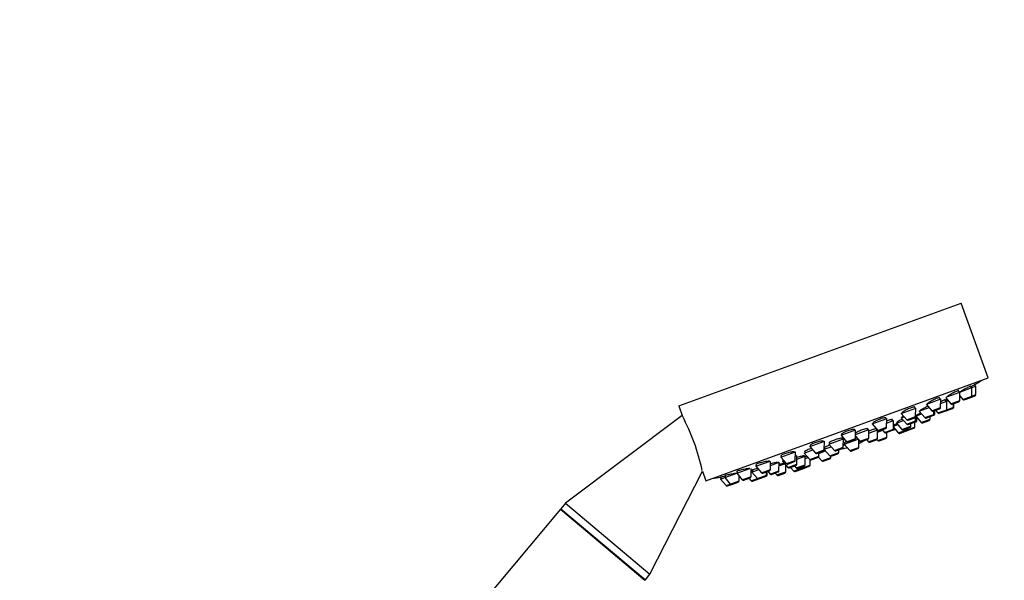
# Model space of a CAD drawing. Units: millimetres. Extents: x 0 to 1478, y 0 to 2767.
# Drawn here: x 1114 to 1337, y 2284 to 2411 of the extents above; entities that cross this region are included whole.
import ezdxf
from ezdxf import colors
from ezdxf.entities.mleader import LeaderData, LeaderLine
from ezdxf.math import Vec2, Vec3

# ---------------------------------------------------------------- set-up
doc = ezdxf.new("R2010")
doc.units = ezdxf.units.MM
doc.layers.add('DV4_Défaut', color=7, linetype='Continuous')
doc.layers.add('Défaut', color=7, linetype='Continuous')

# ---------------------------------------------------------------- blocks, each defined once
blk = doc.blocks.new('_DOT')
at = {"color": 0}
blk.add_line((0, 0), (-1, 0), dxfattribs=at)
at = {"color": 0, "const_width": 0.333}
blk.add_lwpolyline([(-0.1665, 0, 1), (0.1665, 0, 1)], format="xyb", close=True, dxfattribs=at)
blk = doc.blocks.new('SE3')
at = {"layer": 'DV4_Défaut', "color": 7, "linetype": 'Continuous'}
for p, q in [((1263.4, 2323.74), (1327.29, 2346.99)), ((1333.45, 2330.08), (1327.29, 2346.99)), ((1269.55, 2306.82), (1333.45, 2330.08)), ((1324.07, 2325.82), (1327.02, 2326.9)), ((1326.88, 2326.85), (1326.74, 2327.21)), ((1327, 2324.97), (1327.02, 2326.9)), ((1327.02, 2326.9), (1329.74, 2327.89)), ((1329.6, 2327.84), (1329.46, 2328.22)), ((1329.72, 2325.96), (1329.74, 2327.89)), ((1329.74, 2327.89), (1330.67, 2328.23)), ((1330.53, 2328.17), (1330.38, 2328.57)), ((1330.65, 2326.3), (1330.67, 2328.23)), ((1319.56, 2324.18), (1322.69, 2325.32)), ((1322.54, 2325.27), (1322.43, 2325.59)), ((1322.67, 2323.39), (1322.69, 2325.32)), ((1322.68, 2324.32), (1324.06, 2324.82)), ((1323.83, 2324.74), (1323.68, 2325.14)), ((1323.79, 2325.63), (1324.98, 2324.24)), ((1324.05, 2322.9), (1324.06, 2324.82)), ((1324.06, 2324.82), (1324.38, 2324.94)), ((1324.98, 2324.24), (1327, 2324.97)), ((1325.31, 2324.15), (1326.8, 2324.69)), ((1327.01, 2326.04), (1327.7, 2325.23)), ((1327.7, 2325.23), (1329.72, 2325.96)), ((1328.03, 2325.14), (1329.52, 2325.68)), ((1329.52, 2325.68), (1330.45, 2326.02)), ((1329.72, 2325.96), (1330.65, 2326.3)), ((1263.4, 2323.74), (1264.18, 2321.58)), ((1313.75, 2322.07), (1317.04, 2323.27)), ((1316.9, 2323.22), (1316.8, 2323.48)), ((1317.02, 2321.34), (1317.04, 2323.27)), ((1317.85, 2322.56), (1320.05, 2323.36)), ((1317.85, 2322.56), (1319.1, 2321.1)), ((1319.4, 2324.12), (1320.65, 2322.66)), ((1320.65, 2322.66), (1322.67, 2323.39)), ((1320.98, 2322.57), (1322.47, 2323.11)), ((1321.12, 2321.83), (1321.13, 2322.63)), ((1321.35, 2321.92), (1321.36, 2322.71)), ((1321.51, 2322.77), (1322.03, 2322.16)), ((1322.03, 2322.16), (1324.05, 2322.9)), ((1322.36, 2322.08), (1323.85, 2322.62)), ((1323.85, 2322.62), (1323.9, 2322.64)), ((1323.9, 2322.64), (1325.39, 2323.18)), ((1324.05, 2322.9), (1325.59, 2323.46)), ((1325.39, 2323.18), (1325.44, 2323.2)), ((1325.59, 2323.46), (1325.59, 2324.25)), ((1325.59, 2323.46), (1325.64, 2323.48)), ((1325.64, 2323.48), (1325.64, 2324.27)), ((1264.18, 2321.58), (1237.74, 2301.73)), ((1307.18, 2319.68), (1310.47, 2320.87)), ((1310.33, 2320.82), (1310.26, 2321.02)), ((1310.45, 2318.95), (1310.47, 2320.87)), ((1310.46, 2319.87), (1312.01, 2320.44)), ((1311.77, 2320.35), (1311.68, 2320.61)), ((1311.99, 2318.51), (1312.01, 2320.44)), ((1312.66, 2319.88), (1314.26, 2320.46)), ((1312.76, 2320.05), (1312.8, 2319.93)), ((1313.74, 2321.07), (1314.4, 2321.31)), ((1313.74, 2321.07), (1314.99, 2319.6)), ((1313.75, 2322.07), (1315.01, 2320.6)), ((1313.93, 2321.27), (1313.97, 2321.15)), ((1314.99, 2319.6), (1317.01, 2320.34)), ((1315.01, 2320.6), (1317.02, 2321.34)), ((1315.32, 2319.51), (1316.81, 2320.06)), ((1315.34, 2320.52), (1316.83, 2321.06)), ((1316.82, 2318.98), (1316.83, 2320.06)), ((1316.83, 2320.06), (1317.12, 2320.17)), ((1317.01, 2320.34), (1317.02, 2321.28)), ((1317.01, 2320.34), (1317.31, 2320.45)), ((1317.04, 2321.47), (1318.37, 2321.96)), ((1317.04, 2321.47), (1318.3, 2320.01)), ((1317.15, 2321.6), (1317.18, 2321.52)), ((1317.31, 2320.45), (1317.32, 2321.15)), ((1318.3, 2320.01), (1320.31, 2320.74)), ((1318.63, 2319.92), (1320.11, 2320.46)), ((1319.1, 2321.1), (1321.12, 2321.83)), ((1319.43, 2321.01), (1320.92, 2321.55)), ((1320.31, 2320.74), (1320.32, 2321.33)), ((1320.92, 2321.55), (1321.16, 2321.64)), ((1321.12, 2321.83), (1321.35, 2321.92)), ((1300.13, 2317.11), (1303.42, 2318.31)), ((1303.28, 2318.26), (1303.23, 2318.39)), ((1303.4, 2316.38), (1303.42, 2318.31)), ((1303.41, 2317.31), (1306.43, 2318.41)), ((1306.19, 2318.32), (1306.09, 2318.59)), ((1306.41, 2316.48), (1306.43, 2318.41)), ((1306.42, 2317.61), (1308.35, 2318.31)), ((1307.18, 2319.68), (1308.43, 2318.21)), ((1308.23, 2318.27), (1308.13, 2318.55)), ((1308.35, 2316.39), (1308.37, 2318.29)), ((1308.37, 2317.83), (1309.56, 2318.26)), ((1308.43, 2318.21), (1310.45, 2318.95)), ((1308.76, 2318.13), (1310.25, 2318.67)), ((1309.46, 2318.38), (1309.97, 2317.77)), ((1309.97, 2317.77), (1311.99, 2318.51)), ((1310.3, 2317.69), (1311.79, 2318.23)), ((1311.79, 2318.23), (1312.15, 2318.36)), ((1311.99, 2319.15), (1312.98, 2319.51)), ((1311.99, 2318.92), (1313.1, 2317.63)), ((1311.99, 2318.51), (1312.26, 2318.61)), ((1312.66, 2319.88), (1313.92, 2318.42)), ((1313.1, 2317.63), (1315.12, 2318.36)), ((1313.43, 2317.54), (1314.92, 2318.08)), ((1313.92, 2318.42), (1315.93, 2319.15)), ((1314.25, 2318.33), (1315.74, 2318.87)), ((1315.12, 2318.36), (1316.82, 2318.98)), ((1315.12, 2318.36), (1315.12, 2318.65)), ((1315.13, 2318.16), (1316.62, 2318.7)), ((1315.93, 2319.15), (1315.94, 2319.74)), ((1293.07, 2314.54), (1296.36, 2315.74)), ((1296.34, 2313.81), (1296.36, 2315.74)), ((1297.37, 2315.11), (1300.66, 2316.31)), ((1300.13, 2317.11), (1301.38, 2315.65)), ((1300.22, 2317.3), (1300.27, 2317.16)), ((1300.43, 2316.22), (1300.35, 2316.44)), ((1300.64, 2314.38), (1300.66, 2316.31)), ((1300.86, 2315.1), (1303.98, 2316.23)), ((1301.38, 2315.65), (1303.4, 2316.38)), ((1301.71, 2315.56), (1303.2, 2316.1)), ((1303.4, 2316.9), (1304.39, 2315.74)), ((1304.13, 2314.36), (1304.15, 2316.03)), ((1304.39, 2315.74), (1306.41, 2316.48)), ((1304.72, 2315.66), (1306.21, 2316.2)), ((1305.95, 2316.1), (1306.33, 2315.66)), ((1306.33, 2315.66), (1308.35, 2316.39)), ((1306.67, 2315.57), (1308.15, 2316.11)), ((1308.26, 2316.17), (1308.46, 2315.94)), ((1308.46, 2315.94), (1310.47, 2316.67)), ((1308.79, 2315.85), (1310.28, 2316.39)), ((1310.47, 2316.67), (1310.48, 2317.75)), ((1286.5, 2312.15), (1289.79, 2313.35)), ((1289.77, 2311.42), (1289.79, 2313.35)), ((1291.82, 2313.09), (1293.73, 2313.78)), ((1291.94, 2313.5), (1292.05, 2313.17)), ((1293.07, 2314.54), (1294.33, 2313.08)), ((1293.14, 2314.81), (1293.21, 2314.59)), ((1294.33, 2313.08), (1296.34, 2313.81)), ((1294.66, 2312.99), (1296.15, 2313.53)), ((1295.1, 2313), (1296.64, 2313.56)), ((1296.35, 2313.94), (1297.89, 2314.5)), ((1296.35, 2313.91), (1297.58, 2312.47)), ((1296.36, 2314.27), (1296.47, 2313.98)), ((1297.37, 2315.11), (1298.63, 2313.65)), ((1297.51, 2315.48), (1297.61, 2315.2)), ((1298.63, 2313.65), (1300.64, 2314.38)), ((1298.96, 2313.56), (1300.45, 2314.1)), ((1299.6, 2313.2), (1299.6, 2313.79)), ((1300.65, 2314.82), (1301.03, 2314.96)), ((1300.99, 2314.94), (1300.65, 2314.82)), ((1300.86, 2315.1), (1302.11, 2313.63)), ((1300.9, 2315.41), (1301, 2315.15)), ((1302.11, 2313.63), (1304.13, 2314.36)), ((1302.44, 2313.54), (1303.93, 2314.09)), ((1280.86, 2310.1), (1284.06, 2311.26)), ((1284.13, 2309.37), (1284.15, 2311.2)), ((1286.5, 2312.15), (1287.76, 2310.69)), ((1286.54, 2312.48), (1286.64, 2312.2)), ((1286.85, 2311.28), (1287.15, 2311.39)), ((1286.85, 2311.28), (1288.11, 2309.82)), ((1287.02, 2311.54), (1287.09, 2311.37)), ((1287.76, 2310.69), (1289.77, 2311.42)), ((1288.09, 2310.6), (1289.57, 2311.14)), ((1289.78, 2312.35), (1290.14, 2312.48)), ((1289.91, 2312.39), (1289.86, 2312.51)), ((1290.12, 2310.55), (1290.14, 2312.48)), ((1290.13, 2311.68), (1292.03, 2312.37)), ((1291.82, 2313.09), (1293.07, 2311.62)), ((1291.89, 2312.32), (1291.85, 2312.45)), ((1292.01, 2310.44), (1292.03, 2312.37)), ((1292.03, 2311.88), (1292.66, 2312.11)), ((1293.07, 2311.62), (1295.09, 2312.36)), ((1293.14, 2310.37), (1293.16, 2311.56)), ((1293.4, 2311.54), (1294.89, 2312.08)), ((1294.89, 2312.08), (1295.07, 2312.14)), ((1295.03, 2312.18), (1295.77, 2311.32)), ((1295.09, 2312.36), (1295.1, 2313.15)), ((1295.77, 2311.32), (1297.79, 2312.06)), ((1296.1, 2311.24), (1297.59, 2311.78)), ((1297.58, 2312.47), (1299.6, 2313.2)), ((1297.79, 2312.06), (1297.79, 2312.36)), ((1297.91, 2312.38), (1299.4, 2312.92)), ((1256.89, 2285.66), (1268.75, 2309.02)), ((1268.75, 2309.02), (1269.55, 2306.82)), ((1276.53, 2308.52), (1279.48, 2309.59)), ((1276.54, 2308.93), (1276.67, 2308.57)), ((1279.8, 2307.79), (1279.81, 2309.59)), ((1279.97, 2308.78), (1281.51, 2309.34)), ((1280.07, 2309.24), (1280.21, 2308.86)), ((1280.86, 2310.1), (1282.11, 2308.63)), ((1280.88, 2310.47), (1281, 2310.15)), ((1282.11, 2308.63), (1284.13, 2309.37)), ((1282.44, 2308.55), (1283.93, 2309.09)), ((1283.39, 2308.1), (1283.4, 2308.89)), ((1283.55, 2308.95), (1284.07, 2308.34)), ((1284.07, 2308.34), (1286.08, 2309.08)), ((1284.14, 2310.29), (1286.1, 2311.01)), ((1286.08, 2309.08), (1286.1, 2311.01)), ((1286.09, 2310.21), (1287.37, 2310.67)), ((1287.64, 2308.85), (1287.65, 2310.35)), ((1288.11, 2309.82), (1290.12, 2310.55)), ((1288.44, 2309.73), (1289.93, 2310.27)), ((1288.73, 2309.83), (1289.43, 2309.01)), ((1289.43, 2309.01), (1291.13, 2309.63)), ((1289.61, 2310.16), (1290, 2309.71)), ((1289.76, 2308.93), (1291.25, 2309.47)), ((1290, 2309.71), (1292.01, 2310.44)), ((1290.33, 2309.62), (1291.82, 2310.16)), ((1290.94, 2309.85), (1291.13, 2309.63)), ((1291.13, 2309.63), (1293.14, 2310.37)), ((1291.46, 2309.55), (1292.95, 2310.09)), ((1272.87, 2307.64), (1273.02, 2307.24)), ((1272.88, 2307.19), (1273.8, 2307.53)), ((1272.88, 2307.19), (1274.13, 2305.73)), ((1273.8, 2307.53), (1276.53, 2308.52)), ((1273.8, 2307.53), (1275.06, 2306.07)), ((1273.81, 2307.97), (1273.95, 2307.58)), ((1275.06, 2306.07), (1277.07, 2306.8)), ((1276.53, 2308.52), (1277.78, 2307.06)), ((1277.07, 2306.8), (1277.09, 2307.87)), ((1277.78, 2307.06), (1279.8, 2307.79)), ((1278.11, 2306.97), (1279.6, 2307.51)), ((1279.27, 2307.39), (1279.78, 2306.79)), ((1279.78, 2306.79), (1281.23, 2307.31)), ((1279.81, 2308.72), (1279.97, 2308.78)), ((1279.97, 2308.78), (1281.23, 2307.31)), ((1280.11, 2306.7), (1281.56, 2307.22)), ((1281.23, 2307.31), (1283.24, 2308.05)), ((1281.56, 2307.22), (1283.05, 2307.77)), ((1283.05, 2307.77), (1283.19, 2307.82)), ((1283.24, 2308.05), (1283.25, 2308.84)), ((1283.24, 2308.05), (1283.39, 2308.1)), ((1284.4, 2308.26), (1285.88, 2308.8)), ((1285.24, 2308.56), (1285.62, 2308.12)), ((1285.62, 2308.12), (1287.64, 2308.85)), ((1285.95, 2308.03), (1287.44, 2308.57)), ((1274.13, 2305.73), (1275.06, 2306.07)), ((1274.46, 2305.64), (1275.39, 2305.98)), ((1275.39, 2305.98), (1276.88, 2306.52)), ((1236.6, 2300.36), (1159.47, 2208.44)), ((1236.6, 2300.36), (1255.75, 2284.29)), ((1237.74, 2301.73), (1236.72, 2300.5)), ((1236.72, 2300.5), (1255.87, 2284.43)), ((1236.72, 2300.5), (1236.84, 2300.16)), ((1237.74, 2301.73), (1256.89, 2285.66)), ((1255.51, 2284.49), (1255.87, 2284.43)), ((1255.87, 2284.43), (1256.89, 2285.66))]:
    blk.add_line(p, q, dxfattribs=at)
for centre, radius, start, end in [((1245.78, 2471.55), 166.13, 300.6141, 301.2815), ((1326.7, 2324.97), 0.3, 290, 359.444), ((1327.93, 2325.42), 0.3, 220.556, 290), ((1329.42, 2325.96), 0.3, 290, 359.444), ((1330.35, 2326.3), 0.3, 290, 359.444), ((1320.88, 2322.85), 0.3, 220.556, 290), ((1322.37, 2323.4), 0.3, 290, 359.444), ((1323.75, 2322.9), 0.3, 290, 359.444), ((1323.8, 2322.92), 0.3, 284.7179, 290), ((1325.21, 2324.43), 0.3, 220.556, 290), ((1325.29, 2323.46), 0.3, 290, 359.444), ((1325.34, 2323.48), 0.3, 290, 359.444), ((1221.71, 2299.03), 48.07, 12.166, 27.8357), ((1315.23, 2320.8), 0.3, 220.556, 290), ((1316.71, 2320.34), 0.3, 290, 359.444), ((1316.72, 2321.34), 0.3, 290, 359.444), ((1245.78, 2471.55), 166.13, 295.3945, 295.4528), ((1317.01, 2320.45), 0.3, 290, 359.444), ((1318.52, 2320.2), 0.3, 220.556, 290), ((1319.33, 2321.29), 0.3, 220.556, 290), ((1320.01, 2320.75), 0.3, 290, 359.444), ((1320.82, 2321.83), 0.3, 290, 359.444), ((1321.05, 2321.92), 0.3, 290, 359.444), ((1322.26, 2322.36), 0.3, 220.556, 290), ((1308.66, 2318.41), 0.3, 220.556, 290), ((1310.15, 2318.95), 0.3, 290, 359.444), ((1311.69, 2318.51), 0.3, 290, 359.444), ((1312.05, 2318.64), 0.3, 290, 338.9544), ((1314.15, 2318.61), 0.3, 220.556, 290), ((1314.82, 2318.37), 0.3, 290, 359.444), ((1315.22, 2319.8), 0.3, 220.556, 290), ((1315.03, 2318.44), 0.3, 268.0316, 290), ((1315.63, 2319.15), 0.3, 290, 359.444), ((1316.52, 2318.99), 0.3, 290, 359.444), ((1301.61, 2315.84), 0.3, 220.556, 290), ((1303.1, 2316.38), 0.3, 290, 359.444), ((1298.99, 2325.36), 11.35, 296.9899, 302.5696), ((1304.62, 2315.94), 0.3, 220.556, 290), ((1306.11, 2316.48), 0.3, 290, 359.444), ((1306.56, 2315.85), 0.3, 220.556, 290), ((1308.05, 2316.39), 0.3, 290, 359.444), ((1308.68, 2316.13), 0.3, 220.556, 290), ((1310.2, 2317.97), 0.3, 220.556, 290), ((1310.17, 2316.68), 0.3, 290, 359.444), ((1313.33, 2317.82), 0.3, 220.556, 290), ((1296.04, 2313.82), 0.3, 290, 359.444), ((1298.86, 2313.84), 0.3, 220.556, 290), ((1300.34, 2314.38), 0.3, 290, 359.444), ((1298.99, 2325.36), 11.35, 277.4325, 283.0101), ((1302.34, 2313.83), 0.3, 220.556, 290), ((1303.83, 2314.37), 0.3, 290, 359.444), ((1289.47, 2311.42), 0.3, 290, 359.444), ((1293.3, 2311.82), 0.3, 220.556, 290), ((1294.56, 2313.27), 0.3, 220.556, 290), ((1294.79, 2312.36), 0.3, 290, 359.444), ((1296, 2311.52), 0.3, 220.556, 290), ((1297.81, 2312.66), 0.3, 220.556, 290), ((1297.49, 2312.06), 0.3, 290, 359.444), ((1299.3, 2313.21), 0.3, 290, 359.444), ((1283.83, 2309.37), 0.3, 290, 359.444), ((1285.78, 2309.08), 0.3, 290, 359.444), ((1287.98, 2310.88), 0.3, 220.556, 290), ((1288.33, 2310.01), 0.3, 220.556, 290), ((1289.66, 2309.21), 0.3, 220.556, 290), ((1289.82, 2310.55), 0.3, 290, 359.444), ((1290.22, 2309.9), 0.3, 220.556, 290), ((1291.36, 2309.83), 0.3, 220.556, 290), ((1291.14, 2309.75), 0.3, 290, 311.9684), ((1291.71, 2310.45), 0.3, 290, 359.444), ((1292.84, 2310.37), 0.3, 290, 359.444), ((1245.78, 2471.55), 166.13, 278.7185, 279.3917), ((1276.77, 2306.8), 0.3, 290, 359.444), ((1278.01, 2307.25), 0.3, 220.556, 290), ((1279.5, 2307.79), 0.3, 290, 359.444), ((1280.01, 2306.98), 0.3, 220.556, 290), ((1281.45, 2307.51), 0.3, 220.556, 290), ((1282.34, 2308.83), 0.3, 220.556, 290), ((1282.94, 2308.05), 0.3, 290, 359.444), ((1283.09, 2308.1), 0.3, 290, 359.444), ((1284.29, 2308.54), 0.3, 220.556, 290), ((1285.85, 2308.31), 0.3, 220.556, 290), ((1287.34, 2308.85), 0.3, 290, 359.444), ((1274.36, 2305.92), 0.3, 220.556, 290), ((1275.29, 2306.26), 0.3, 220.556, 290)]:
    blk.add_arc(centre, radius, start, end, dxfattribs=at)
for points, knots in [([(1326.74, 2327.21), (1326.74, 2327.21), (1326.74, 2327.21), (1326.74, 2327.21), (1326.74, 2327.22), (1326.7, 2327.22), (1326.64, 2327.21), (1326.59, 2327.19), (1326.5, 2327.16), (1326.4, 2327.12), (1326.3, 2327.08), (1326.17, 2327.02), (1326.04, 2326.95), (1325.9, 2326.89), (1325.75, 2326.81), (1325.6, 2326.73), (1325.44, 2326.65), (1325.28, 2326.57), (1325.12, 2326.48), (1324.97, 2326.39), (1324.81, 2326.3), (1324.67, 2326.21), (1324.53, 2326.13), (1324.4, 2326.05), (1324.29, 2325.97), (1324.2, 2325.92), (1324.13, 2325.87), (1324.08, 2325.83)], [0, 0, 0, 0, 0.002868, 0.002868, 0.002868, 0.131684, 0.131684, 0.131684, 0.258747, 0.258747, 0.258747, 0.385061, 0.385061, 0.385061, 0.511915, 0.511915, 0.511915, 0.640353, 0.640353, 0.640353, 0.770754, 0.770754, 0.770754, 0.902662, 0.902662, 0.902662, 1, 1, 1, 1]), ([(1329.46, 2328.22), (1329.46, 2328.22), (1329.46, 2328.22), (1329.46, 2328.23), (1329.45, 2328.23), (1329.42, 2328.22), (1329.37, 2328.2), (1329.31, 2328.18), (1329.23, 2328.14), (1329.13, 2328.09), (1329.03, 2328.04), (1328.91, 2327.98), (1328.78, 2327.91), (1328.65, 2327.84), (1328.5, 2327.76), (1328.35, 2327.67), (1328.19, 2327.59), (1328.03, 2327.49), (1327.87, 2327.4), (1327.72, 2327.31), (1327.56, 2327.22), (1327.42, 2327.13), (1327.28, 2327.05), (1327.15, 2326.98), (1327.04, 2326.91)], [0, 0, 0, 0, 0.002972, 0.002972, 0.002972, 0.144777, 0.144777, 0.144777, 0.285443, 0.285443, 0.285443, 0.426386, 0.426386, 0.426386, 0.568879, 0.568879, 0.568879, 0.71354, 0.71354, 0.71354, 0.860076, 0.860076, 0.860076, 1, 1, 1, 1]), ([(1330.38, 2328.57), (1330.38, 2328.57), (1330.38, 2328.57), (1330.38, 2328.57), (1330.38, 2328.57), (1330.36, 2328.56), (1330.3, 2328.53), (1330.25, 2328.5), (1330.18, 2328.45), (1330.08, 2328.4), (1329.99, 2328.34), (1329.87, 2328.27), (1329.74, 2328.2), (1329.67, 2328.16), (1329.6, 2328.12), (1329.52, 2328.07)], [0, 0, 0, 0, 0.0005725, 0.0005725, 0.0005725, 0.2828329, 0.2828329, 0.2828329, 0.5649547, 0.5649547, 0.5649547, 0.8496602, 0.8496602, 0.8496602, 1, 1, 1, 1]), ([(1322.43, 2325.59), (1322.43, 2325.59), (1322.43, 2325.59), (1322.43, 2325.59), (1322.42, 2325.61), (1322.38, 2325.62), (1322.32, 2325.61), (1322.26, 2325.6), (1322.17, 2325.58), (1322.06, 2325.54), (1321.96, 2325.51), (1321.83, 2325.46), (1321.69, 2325.4), (1321.55, 2325.34), (1321.4, 2325.27), (1321.24, 2325.2), (1321.09, 2325.12), (1320.93, 2325.04), (1320.77, 2324.96), (1320.61, 2324.88), (1320.46, 2324.79), (1320.32, 2324.71), (1320.17, 2324.62), (1320.04, 2324.54), (1319.93, 2324.47), (1319.82, 2324.39), (1319.73, 2324.33), (1319.67, 2324.27), (1319.61, 2324.21), (1319.57, 2324.17), (1319.56, 2324.14)], [0, 0, 0, 0, 0.0014756, 0.0014756, 0.0014756, 0.1134269, 0.1134269, 0.1134269, 0.2236451, 0.2236451, 0.2236451, 0.3325065, 0.3325065, 0.3325065, 0.4409679, 0.4409679, 0.4409679, 0.5501279, 0.5501279, 0.5501279, 0.6607786, 0.6607786, 0.6607786, 0.7730901, 0.7730901, 0.7730901, 0.8865175, 0.8865175, 0.8865175, 1, 1, 1, 1]), ([(1323.78, 2325.16), (1323.78, 2325.16), (1323.78, 2325.16), (1323.78, 2325.16), (1323.78, 2325.16), (1323.75, 2325.16), (1323.69, 2325.14), (1323.63, 2325.12), (1323.55, 2325.09), (1323.45, 2325.04), (1323.35, 2325), (1323.22, 2324.94), (1323.09, 2324.88), (1322.96, 2324.82), (1322.82, 2324.75), (1322.68, 2324.68)], [0, 0, 0, 0, 0.00533, 0.00533, 0.00533, 0.260593, 0.260593, 0.260593, 0.513965, 0.513965, 0.513965, 0.766959, 0.766959, 0.766959, 1, 1, 1, 1]), ([(1324.19, 2325.17), (1324.11, 2325.12), (1324.03, 2325.08), (1323.95, 2325.04), (1323.89, 2325), (1323.82, 2324.97), (1323.76, 2324.93)], [0, 0, 0, 0, 0.549322, 0.549322, 0.549322, 1, 1, 1, 1]), ([(1316.8, 2323.48), (1316.8, 2323.48), (1316.8, 2323.48), (1316.8, 2323.48), (1316.79, 2323.51), (1316.76, 2323.52), (1316.69, 2323.52), (1316.63, 2323.52), (1316.54, 2323.5), (1316.42, 2323.47), (1316.31, 2323.44), (1316.18, 2323.4), (1316.04, 2323.35), (1315.9, 2323.3), (1315.74, 2323.24), (1315.58, 2323.17), (1315.42, 2323.1), (1315.26, 2323.03), (1315.1, 2322.95), (1314.94, 2322.87), (1314.79, 2322.79), (1314.65, 2322.71), (1314.5, 2322.63), (1314.37, 2322.55), (1314.26, 2322.48), (1314.15, 2322.41), (1314.06, 2322.34), (1314, 2322.29), (1313.94, 2322.23), (1313.9, 2322.18), (1313.89, 2322.15), (1313.89, 2322.14), (1313.89, 2322.13), (1313.89, 2322.12)], [0, 0, 0, 0, 0.0005092, 0.0005092, 0.0005092, 0.1098989, 0.1098989, 0.1098989, 0.2178558, 0.2178558, 0.2178558, 0.3241533, 0.3241533, 0.3241533, 0.4293134, 0.4293134, 0.4293134, 0.534334, 0.534334, 0.534334, 0.6402459, 0.6402459, 0.6402459, 0.7476982, 0.7476982, 0.7476982, 0.856696, 0.856696, 0.856696, 0.9665699, 0.9665699, 0.9665699, 1, 1, 1, 1]), ([(1319.81, 2323.68), (1319.77, 2323.67), (1319.73, 2323.65), (1319.7, 2323.63), (1319.54, 2323.56), (1319.38, 2323.48), (1319.22, 2323.4), (1319.06, 2323.32), (1318.9, 2323.23), (1318.76, 2323.15), (1318.61, 2323.07), (1318.48, 2323), (1318.37, 2322.93), (1318.26, 2322.86), (1318.17, 2322.8), (1318.1, 2322.75), (1318.04, 2322.71), (1318, 2322.67), (1317.99, 2322.65), (1317.98, 2322.63), (1317.99, 2322.62), (1318.01, 2322.62)], [0, 0, 0, 0, 0.038636, 0.038636, 0.038636, 0.204255, 0.204255, 0.204255, 0.371492, 0.371492, 0.371492, 0.54024, 0.54024, 0.54024, 0.709731, 0.709731, 0.709731, 0.878848, 0.878848, 0.878848, 1, 1, 1, 1]), ([(1310.26, 2321.02), (1310.26, 2321.02), (1310.26, 2321.02), (1310.26, 2321.02), (1310.24, 2321.05), (1310.2, 2321.07), (1310.14, 2321.07), (1310.07, 2321.08), (1309.97, 2321.07), (1309.86, 2321.05), (1309.75, 2321.02), (1309.61, 2320.99), (1309.46, 2320.95), (1309.31, 2320.9), (1309.15, 2320.85), (1308.99, 2320.79), (1308.83, 2320.72), (1308.66, 2320.66), (1308.5, 2320.59), (1308.34, 2320.51), (1308.18, 2320.44), (1308.04, 2320.37), (1307.9, 2320.29), (1307.77, 2320.22), (1307.66, 2320.15), (1307.55, 2320.08), (1307.46, 2320.02), (1307.4, 2319.96), (1307.34, 2319.9), (1307.3, 2319.86), (1307.3, 2319.82), (1307.3, 2319.81), (1307.3, 2319.8), (1307.3, 2319.79)], [0, 0, 0, 0, 0.000807, 0.000807, 0.000807, 0.110711, 0.110711, 0.110711, 0.219816, 0.219816, 0.219816, 0.327363, 0.327363, 0.327363, 0.433313, 0.433313, 0.433313, 0.538338, 0.538338, 0.538338, 0.643485, 0.643485, 0.643485, 0.749727, 0.749727, 0.749727, 0.857575, 0.857575, 0.857575, 0.966865, 0.966865, 0.966865, 1, 1, 1, 1]), ([(1311.71, 2320.54), (1311.71, 2320.55), (1311.71, 2320.55), (1311.71, 2320.55), (1311.76, 2320.59), (1311.78, 2320.63), (1311.77, 2320.65), (1311.76, 2320.67), (1311.73, 2320.68), (1311.66, 2320.68), (1311.6, 2320.68), (1311.51, 2320.66), (1311.39, 2320.64), (1311.28, 2320.61), (1311.15, 2320.57), (1311, 2320.52), (1310.86, 2320.47), (1310.7, 2320.41), (1310.54, 2320.35), (1310.51, 2320.34), (1310.49, 2320.33), (1310.46, 2320.32)], [0, 0, 0, 0, 0.006938, 0.006938, 0.006938, 0.201739, 0.201739, 0.201739, 0.396427, 0.396427, 0.396427, 0.589797, 0.589797, 0.589797, 0.781239, 0.781239, 0.781239, 0.971013, 0.971013, 0.971013, 1, 1, 1, 1]), ([(1314.01, 2320.75), (1313.85, 2320.68), (1313.69, 2320.6), (1313.54, 2320.53), (1313.4, 2320.46), (1313.27, 2320.39), (1313.15, 2320.32), (1313.04, 2320.26), (1312.95, 2320.21), (1312.88, 2320.16), (1312.82, 2320.12), (1312.78, 2320.09), (1312.76, 2320.07), (1312.76, 2320.06), (1312.76, 2320.06), (1312.76, 2320.05)], [0, 0, 0, 0, 0.230209, 0.230209, 0.230209, 0.46327, 0.46327, 0.46327, 0.697203, 0.697203, 0.697203, 0.931159, 0.931159, 0.931159, 1, 1, 1, 1]), ([(1314.2, 2321.46), (1314.11, 2321.41), (1314.03, 2321.36), (1313.97, 2321.31), (1313.91, 2321.26), (1313.87, 2321.22), (1313.86, 2321.19), (1313.85, 2321.17), (1313.87, 2321.15), (1313.91, 2321.15), (1313.93, 2321.15), (1313.94, 2321.15), (1313.95, 2321.15)], [0, 0, 0, 0, 0.27805, 0.27805, 0.27805, 0.599207, 0.599207, 0.599207, 0.919187, 0.919187, 0.919187, 1, 1, 1, 1]), ([(1318.19, 2322.16), (1318.1, 2322.11), (1318.01, 2322.07), (1317.93, 2322.02), (1317.78, 2321.95), (1317.65, 2321.88), (1317.54, 2321.82), (1317.43, 2321.77), (1317.34, 2321.72), (1317.27, 2321.68), (1317.21, 2321.64), (1317.17, 2321.62), (1317.16, 2321.61), (1317.16, 2321.61), (1317.15, 2321.6), (1317.15, 2321.6)], [0, 0, 0, 0, 0.153248, 0.153248, 0.153248, 0.416312, 0.416312, 0.416312, 0.678783, 0.678783, 0.678783, 0.9399, 0.9399, 0.9399, 1, 1, 1, 1]), ([(1303.23, 2318.39), (1303.23, 2318.39), (1303.23, 2318.39), (1303.23, 2318.39), (1303.21, 2318.42), (1303.17, 2318.44), (1303.1, 2318.44), (1303.03, 2318.45), (1302.93, 2318.45), (1302.82, 2318.43), (1302.7, 2318.41), (1302.56, 2318.39), (1302.41, 2318.35), (1302.25, 2318.31), (1302.09, 2318.26), (1301.92, 2318.21), (1301.75, 2318.15), (1301.58, 2318.09), (1301.42, 2318.03), (1301.26, 2317.96), (1301.1, 2317.9), (1300.96, 2317.83), (1300.81, 2317.76), (1300.68, 2317.69), (1300.58, 2317.63), (1300.47, 2317.57), (1300.38, 2317.51), (1300.32, 2317.45), (1300.26, 2317.4), (1300.22, 2317.36), (1300.22, 2317.32), (1300.22, 2317.31), (1300.22, 2317.3), (1300.22, 2317.29)], [0, 0, 0, 0, 0.0030675, 0.0030675, 0.0030675, 0.1128475, 0.1128475, 0.1128475, 0.2226512, 0.2226512, 0.2226512, 0.3314079, 0.3314079, 0.3314079, 0.4385218, 0.4385218, 0.4385218, 0.5441518, 0.5441518, 0.5441518, 0.649106, 0.649106, 0.649106, 0.7544561, 0.7544561, 0.7544561, 0.8610879, 0.8610879, 0.8610879, 0.9693514, 0.9693514, 0.9693514, 1, 1, 1, 1]), ([(1306.16, 2318.47), (1306.18, 2318.49), (1306.19, 2318.51), (1306.2, 2318.52), (1306.22, 2318.56), (1306.21, 2318.58), (1306.17, 2318.59), (1306.14, 2318.61), (1306.07, 2318.61), (1305.98, 2318.6), (1305.89, 2318.58), (1305.77, 2318.56), (1305.64, 2318.53), (1305.5, 2318.5), (1305.35, 2318.45), (1305.19, 2318.4), (1305.04, 2318.35), (1304.87, 2318.29), (1304.7, 2318.23), (1304.53, 2318.17), (1304.37, 2318.1), (1304.21, 2318.03), (1304.05, 2317.96), (1303.91, 2317.89), (1303.78, 2317.83), (1303.65, 2317.76), (1303.53, 2317.7), (1303.45, 2317.64), (1303.43, 2317.63), (1303.41, 2317.62), (1303.4, 2317.61)], [0, 0, 0, 0, 0.051307, 0.051307, 0.051307, 0.168723, 0.168723, 0.168723, 0.286281, 0.286281, 0.286281, 0.403213, 0.403213, 0.403213, 0.519032, 0.519032, 0.519032, 0.633751, 0.633751, 0.633751, 0.747873, 0.747873, 0.747873, 0.862144, 0.862144, 0.862144, 0.977241, 0.977241, 0.977241, 1, 1, 1, 1]), ([(1308.13, 2318.54), (1308.12, 2318.56), (1308.09, 2318.57), (1308.03, 2318.56), (1307.97, 2318.56), (1307.89, 2318.54), (1307.78, 2318.52), (1307.67, 2318.49), (1307.54, 2318.45), (1307.39, 2318.41), (1307.25, 2318.36), (1307.09, 2318.3), (1306.93, 2318.24), (1306.76, 2318.18), (1306.59, 2318.12), (1306.43, 2318.05), (1306.43, 2318.05), (1306.43, 2318.05), (1306.42, 2318.05)], [0, 0, 0, 0, 0.193664, 0.193664, 0.193664, 0.396213, 0.396213, 0.396213, 0.597682, 0.597682, 0.597682, 0.798, 0.798, 0.798, 0.997605, 0.997605, 0.997605, 1, 1, 1, 1]), ([(1312.77, 2319.75), (1312.76, 2319.74), (1312.74, 2319.73), (1312.73, 2319.72), (1312.58, 2319.65), (1312.45, 2319.59), (1312.33, 2319.53), (1312.22, 2319.48), (1312.13, 2319.43), (1312.06, 2319.39), (1311.99, 2319.35), (1311.95, 2319.33), (1311.94, 2319.31), (1311.93, 2319.31), (1311.93, 2319.31), (1311.93, 2319.3)], [0, 0, 0, 0, 0.0313866, 0.0313866, 0.0313866, 0.3262315, 0.3262315, 0.3262315, 0.6212321, 0.6212321, 0.6212321, 0.9157554, 0.9157554, 0.9157554, 1, 1, 1, 1]), ([(1296.2, 2315.75), (1296.19, 2315.77), (1296.16, 2315.79), (1296.11, 2315.8), (1296.05, 2315.82), (1295.96, 2315.82), (1295.85, 2315.81), (1295.74, 2315.8), (1295.6, 2315.78), (1295.45, 2315.75), (1295.3, 2315.72), (1295.13, 2315.69), (1294.96, 2315.64), (1294.79, 2315.6), (1294.62, 2315.54), (1294.45, 2315.49), (1294.28, 2315.43), (1294.11, 2315.37), (1293.96, 2315.31), (1293.81, 2315.25), (1293.67, 2315.19), (1293.56, 2315.13), (1293.44, 2315.08), (1293.35, 2315.02), (1293.28, 2314.97), (1293.21, 2314.92), (1293.16, 2314.87), (1293.15, 2314.84), (1293.14, 2314.82), (1293.14, 2314.81), (1293.14, 2314.79)], [0, 0, 0, 0, 0.093451, 0.093451, 0.093451, 0.203208, 0.203208, 0.203208, 0.312925, 0.312925, 0.312925, 0.421546, 0.421546, 0.421546, 0.528512, 0.528512, 0.528512, 0.634026, 0.634026, 0.634026, 0.738922, 0.738922, 0.738922, 0.844273, 0.844273, 0.844273, 0.950942, 0.950942, 0.950942, 1, 1, 1, 1]), ([(1300.42, 2316.32), (1300.44, 2316.34), (1300.45, 2316.36), (1300.46, 2316.37), (1300.48, 2316.4), (1300.47, 2316.43), (1300.43, 2316.44), (1300.39, 2316.45), (1300.32, 2316.46), (1300.23, 2316.45), (1300.14, 2316.44), (1300.02, 2316.42), (1299.88, 2316.39), (1299.75, 2316.36), (1299.59, 2316.32), (1299.43, 2316.28), (1299.27, 2316.23), (1299.09, 2316.18), (1298.92, 2316.12), (1298.76, 2316.07), (1298.58, 2316), (1298.43, 2315.94), (1298.27, 2315.88), (1298.12, 2315.82), (1297.99, 2315.76), (1297.86, 2315.7), (1297.75, 2315.64), (1297.66, 2315.59), (1297.57, 2315.53), (1297.51, 2315.49), (1297.47, 2315.45), (1297.44, 2315.42), (1297.43, 2315.39), (1297.44, 2315.38)], [0, 0, 0, 0, 0.04487, 0.04487, 0.04487, 0.143259, 0.143259, 0.143259, 0.242228, 0.242228, 0.242228, 0.341154, 0.341154, 0.341154, 0.439421, 0.439421, 0.439421, 0.536711, 0.536711, 0.536711, 0.633146, 0.633146, 0.633146, 0.729221, 0.729221, 0.729221, 0.825577, 0.825577, 0.825577, 0.922729, 0.922729, 0.922729, 1, 1, 1, 1]), ([(1301.4, 2315.7), (1301.37, 2315.68), (1301.34, 2315.67), (1301.31, 2315.65), (1301.19, 2315.6), (1301.1, 2315.55), (1301.03, 2315.52), (1300.96, 2315.48), (1300.92, 2315.45), (1300.91, 2315.43), (1300.91, 2315.42), (1300.9, 2315.42), (1300.91, 2315.41)], [0, 0, 0, 0, 0.097541, 0.097541, 0.097541, 0.487868, 0.487868, 0.487868, 0.879479, 0.879479, 0.879479, 1, 1, 1, 1]), ([(1303.76, 2316.51), (1303.7, 2316.5), (1303.63, 2316.48), (1303.55, 2316.46), (1303.5, 2316.45), (1303.43, 2316.43), (1303.37, 2316.41)], [0, 0, 0, 0, 0.593856, 0.593856, 0.593856, 1, 1, 1, 1]), ([(1289.65, 2313.29), (1289.64, 2313.32), (1289.61, 2313.33), (1289.56, 2313.34), (1289.5, 2313.35), (1289.41, 2313.36), (1289.29, 2313.35), (1289.18, 2313.34), (1289.04, 2313.33), (1288.89, 2313.3), (1288.74, 2313.28), (1288.57, 2313.24), (1288.39, 2313.2), (1288.22, 2313.17), (1288.04, 2313.12), (1287.87, 2313.07), (1287.7, 2313.02), (1287.53, 2312.97), (1287.37, 2312.92), (1287.22, 2312.86), (1287.08, 2312.81), (1286.96, 2312.76), (1286.85, 2312.71), (1286.75, 2312.66), (1286.68, 2312.62), (1286.61, 2312.57), (1286.57, 2312.53), (1286.55, 2312.5), (1286.54, 2312.49), (1286.54, 2312.48), (1286.55, 2312.47)], [0, 0, 0, 0, 0.095878, 0.095878, 0.095878, 0.20497, 0.20497, 0.20497, 0.314832, 0.314832, 0.314832, 0.424365, 0.424365, 0.424365, 0.532595, 0.532595, 0.532595, 0.639149, 0.639149, 0.639149, 0.744416, 0.744416, 0.744416, 0.849333, 0.849333, 0.849333, 0.954959, 0.954959, 0.954959, 1, 1, 1, 1]), ([(1293.45, 2314.11), (1293.36, 2314.08), (1293.28, 2314.05), (1293.19, 2314.03), (1293.02, 2313.97), (1292.85, 2313.92), (1292.7, 2313.86), (1292.55, 2313.8), (1292.41, 2313.75), (1292.29, 2313.7), (1292.17, 2313.64), (1292.07, 2313.59), (1292, 2313.55), (1291.93, 2313.51), (1291.88, 2313.47), (1291.87, 2313.44), (1291.85, 2313.41), (1291.86, 2313.39), (1291.91, 2313.38), (1291.92, 2313.37), (1291.94, 2313.37), (1291.96, 2313.37)], [0, 0, 0, 0, 0.086714, 0.086714, 0.086714, 0.256756, 0.256756, 0.256756, 0.425744, 0.425744, 0.425744, 0.594757, 0.594757, 0.594757, 0.764845, 0.764845, 0.764845, 0.936598, 0.936598, 0.936598, 1, 1, 1, 1]), ([(1297.6, 2314.85), (1297.46, 2314.8), (1297.32, 2314.75), (1297.19, 2314.7), (1297.04, 2314.64), (1296.9, 2314.58), (1296.78, 2314.53), (1296.67, 2314.48), (1296.57, 2314.43), (1296.5, 2314.39), (1296.43, 2314.35), (1296.39, 2314.31), (1296.37, 2314.29), (1296.36, 2314.28), (1296.36, 2314.27), (1296.37, 2314.26)], [0, 0, 0, 0, 0.200419, 0.200419, 0.200419, 0.43637, 0.43637, 0.43637, 0.672755, 0.672755, 0.672755, 0.910299, 0.910299, 0.910299, 1, 1, 1, 1]), ([(1284.03, 2311.18), (1284.02, 2311.2), (1283.99, 2311.22), (1283.93, 2311.22), (1283.87, 2311.23), (1283.78, 2311.23), (1283.66, 2311.23), (1283.55, 2311.22), (1283.41, 2311.2), (1283.26, 2311.18), (1283.1, 2311.16), (1282.93, 2311.13), (1282.76, 2311.09), (1282.58, 2311.06), (1282.4, 2311.02), (1282.22, 2310.97), (1282.04, 2310.93), (1281.87, 2310.89), (1281.71, 2310.84), (1281.56, 2310.8), (1281.42, 2310.75), (1281.3, 2310.71), (1281.18, 2310.66), (1281.08, 2310.62), (1281.01, 2310.59), (1280.94, 2310.55), (1280.9, 2310.52), (1280.89, 2310.49), (1280.88, 2310.48), (1280.88, 2310.47), (1280.88, 2310.47)], [0, 0, 0, 0, 0.099939, 0.099939, 0.099939, 0.207976, 0.207976, 0.207976, 0.317376, 0.317376, 0.317376, 0.427274, 0.427274, 0.427274, 0.536551, 0.536551, 0.536551, 0.644355, 0.644355, 0.644355, 0.750514, 0.750514, 0.750514, 0.855595, 0.855595, 0.855595, 0.960613, 0.960613, 0.960613, 1, 1, 1, 1]), ([(1286.94, 2311.72), (1286.91, 2311.7), (1286.89, 2311.69), (1286.88, 2311.68), (1286.87, 2311.65), (1286.88, 2311.63), (1286.92, 2311.62), (1286.94, 2311.62), (1286.95, 2311.62), (1286.98, 2311.62)], [0, 0, 0, 0, 0.2848914, 0.2848914, 0.2848914, 0.8134665, 0.8134665, 0.8134665, 1, 1, 1, 1]), ([(1289.91, 2312.4), (1289.96, 2312.43), (1289.98, 2312.45), (1289.98, 2312.47), (1289.98, 2312.49), (1289.95, 2312.51), (1289.89, 2312.51), (1289.87, 2312.51), (1289.84, 2312.51), (1289.8, 2312.51)], [0, 0, 0, 0, 0.398536, 0.398536, 0.398536, 0.820047, 0.820047, 0.820047, 1, 1, 1, 1]), ([(1291.85, 2312.44), (1291.84, 2312.45), (1291.81, 2312.46), (1291.75, 2312.45), (1291.69, 2312.45), (1291.61, 2312.44), (1291.5, 2312.42), (1291.39, 2312.4), (1291.25, 2312.37), (1291.1, 2312.34), (1290.95, 2312.3), (1290.79, 2312.26), (1290.62, 2312.22), (1290.46, 2312.18), (1290.3, 2312.13), (1290.14, 2312.09)], [0, 0, 0, 0, 0.195937, 0.195937, 0.195937, 0.400471, 0.400471, 0.400471, 0.605981, 0.605981, 0.605981, 0.811825, 0.811825, 0.811825, 1, 1, 1, 1]), ([(1292.5, 2312.31), (1292.41, 2312.29), (1292.31, 2312.27), (1292.2, 2312.24), (1292.15, 2312.23), (1292.1, 2312.21), (1292.04, 2312.2)], [0, 0, 0, 0, 0.66353, 0.66353, 0.66353, 1, 1, 1, 1]), ([(1279.47, 2309.59), (1279.43, 2309.59), (1279.39, 2309.58), (1279.34, 2309.58), (1279.23, 2309.57), (1279.09, 2309.55), (1278.94, 2309.53), (1278.78, 2309.51), (1278.61, 2309.48), (1278.43, 2309.45), (1278.26, 2309.42), (1278.07, 2309.38), (1277.89, 2309.34), (1277.71, 2309.31), (1277.54, 2309.27), (1277.38, 2309.23), (1277.22, 2309.19), (1277.07, 2309.15), (1276.95, 2309.12), (1276.83, 2309.08), (1276.74, 2309.05), (1276.67, 2309.02), (1276.6, 2308.99), (1276.55, 2308.97), (1276.54, 2308.95), (1276.54, 2308.94), (1276.53, 2308.94), (1276.54, 2308.93)], [0, 0, 0, 0, 0.0512388, 0.0512388, 0.0512388, 0.1817423, 0.1817423, 0.1817423, 0.3136701, 0.3136701, 0.3136701, 0.4458466, 0.4458466, 0.4458466, 0.5769474, 0.5769474, 0.5769474, 0.7061296, 0.7061296, 0.7061296, 0.8334343, 0.8334343, 0.8334343, 0.9597335, 0.9597335, 0.9597335, 1, 1, 1, 1]), ([(1280.13, 2309.07), (1280.06, 2309.05), (1279.99, 2309.04), (1279.92, 2309.02), (1279.88, 2309.01), (1279.84, 2309.01), (1279.81, 2309)], [0, 0, 0, 0, 0.647428, 0.647428, 0.647428, 1, 1, 1, 1]), ([(1281.29, 2309.59), (1281.14, 2309.55), (1280.98, 2309.52), (1280.84, 2309.48), (1280.68, 2309.44), (1280.53, 2309.4), (1280.41, 2309.37), (1280.29, 2309.34), (1280.19, 2309.31), (1280.12, 2309.28), (1280.04, 2309.26), (1280, 2309.24), (1279.98, 2309.22), (1279.98, 2309.22), (1279.97, 2309.21), (1279.97, 2309.21)], [0, 0, 0, 0, 0.213512, 0.213512, 0.213512, 0.452124, 0.452124, 0.452124, 0.688332, 0.688332, 0.688332, 0.922777, 0.922777, 0.922777, 1, 1, 1, 1]), ([(1285.95, 2310.95), (1285.95, 2310.96), (1285.96, 2310.96), (1285.96, 2310.97), (1285.95, 2310.98), (1285.92, 2310.99), (1285.86, 2310.99), (1285.8, 2310.99), (1285.72, 2310.98), (1285.61, 2310.97), (1285.49, 2310.96), (1285.36, 2310.93), (1285.21, 2310.91), (1285.06, 2310.88), (1284.89, 2310.85), (1284.71, 2310.81), (1284.54, 2310.77), (1284.36, 2310.73), (1284.18, 2310.68), (1284.16, 2310.68), (1284.15, 2310.67), (1284.13, 2310.67)], [0, 0, 0, 0, 0.059861, 0.059861, 0.059861, 0.241224, 0.241224, 0.241224, 0.424289, 0.424289, 0.424289, 0.609086, 0.609086, 0.609086, 0.794892, 0.794892, 0.794892, 0.980517, 0.980517, 0.980517, 1, 1, 1, 1]), ([(1287.3, 2310.78), (1287.26, 2310.77), (1287.2, 2310.76), (1287.14, 2310.75), (1287.03, 2310.72), (1286.89, 2310.69), (1286.74, 2310.66), (1286.59, 2310.62), (1286.43, 2310.58), (1286.26, 2310.54), (1286.2, 2310.53), (1286.15, 2310.52), (1286.1, 2310.5)], [0, 0, 0, 0, 0.20043, 0.20043, 0.20043, 0.546363, 0.546363, 0.546363, 0.894246, 0.894246, 0.894246, 1, 1, 1, 1]), ([(1273.86, 2307.81), (1273.82, 2307.81), (1273.79, 2307.8), (1273.75, 2307.79), (1273.59, 2307.77), (1273.44, 2307.74), (1273.31, 2307.72), (1273.19, 2307.7), (1273.09, 2307.68), (1273.01, 2307.66), (1272.94, 2307.65), (1272.89, 2307.64), (1272.88, 2307.64), (1272.87, 2307.64), (1272.87, 2307.64), (1272.87, 2307.64)], [0, 0, 0, 0, 0.0603608, 0.0603608, 0.0603608, 0.3538837, 0.3538837, 0.3538837, 0.6438716, 0.6438716, 0.6438716, 0.929368, 0.929368, 0.929368, 1, 1, 1, 1]), ([(1276.5, 2308.51), (1276.42, 2308.5), (1276.33, 2308.49), (1276.23, 2308.47), (1276.07, 2308.45), (1275.9, 2308.42), (1275.73, 2308.39), (1275.55, 2308.36), (1275.36, 2308.33), (1275.18, 2308.29), (1275, 2308.26), (1274.82, 2308.22), (1274.66, 2308.19), (1274.5, 2308.16), (1274.35, 2308.13), (1274.23, 2308.1), (1274.11, 2308.07), (1274.01, 2308.04), (1273.94, 2308.02), (1273.87, 2308), (1273.82, 2307.99), (1273.81, 2307.98), (1273.81, 2307.97), (1273.8, 2307.97), (1273.8, 2307.97)], [0, 0, 0, 0, 0.093491, 0.093491, 0.093491, 0.238986, 0.238986, 0.238986, 0.385783, 0.385783, 0.385783, 0.532468, 0.532468, 0.532468, 0.677642, 0.677642, 0.677642, 0.820596, 0.820596, 0.820596, 0.961638, 0.961638, 0.961638, 1, 1, 1, 1])]:
    blk.add_open_spline(points, degree=3, knots=knots, dxfattribs=at)
for points in [[(1297.45, 2315.36), (1297.46, 2315.35), (1297.49, 2315.34), (1297.52, 2315.34)], [(1280.02, 2309.2), (1280.03, 2309.2), (1280.05, 2309.2), (1280.07, 2309.2)]]:
    blk.add_open_spline(points, degree=3, dxfattribs=at)

msp = doc.modelspace()

# ---------------------------------------------------------------- block references
at = {"layer": 'Défaut'}
msp.add_blockref('SE3', (0, 0), dxfattribs=at)

# ---------------------------------------------------------------- leaders
at = {"layer": 'Défaut', "color": 7, "linetype": 'Continuous'}
ml = msp.add_multileader_mtext('Standard', dxfattribs=at)
ml.set_content('{\\pxsm0.9;\\fSolid Edge ISO|b1||i0||c0|p34;\\W1.;07/03/2024\\P}', color=256)
ml.set_leader_properties()
ml.set_arrow_properties(name='DOT')
ml.build(insert=Vec2(0, 0))
ml.multileader.update_dxf_attribs({"leader_type": 0, "dogleg_length": 0, "arrow_head_size": 12})
ctx = ml.context
ctx.base_point, ctx.char_height, ctx.arrow_head_size = Vec3(1390.41, 2747.38), 12, 12
notes = []
notes.append((ctx, [(0, (0, 0, 0), (0, 0), (1, 0), 1, [])]))
ctx.mtext.insert = Vec3(1392.41, 2753.38)
for ctx, leaders in notes:
    for number, flags, end, landing, length, lines in leaders:
        leader = LeaderData()
        leader.index, (leader.has_last_leader_line, leader.has_dogleg_vector, leader.attachment_direction) = number, flags
        leader.last_leader_point, leader.dogleg_vector, leader.dogleg_length = Vec3(end), Vec3(landing), length
        for number, points, colour, breaks in lines:
            line = LeaderLine()
            line.index, line.vertices, line.color, line.breaks = number, Vec3.list(points), colors.encode_raw_color(colour), breaks
            leader.lines.append(line)
        ctx.leaders.append(leader)

doc.saveas('drawing.dxf')
